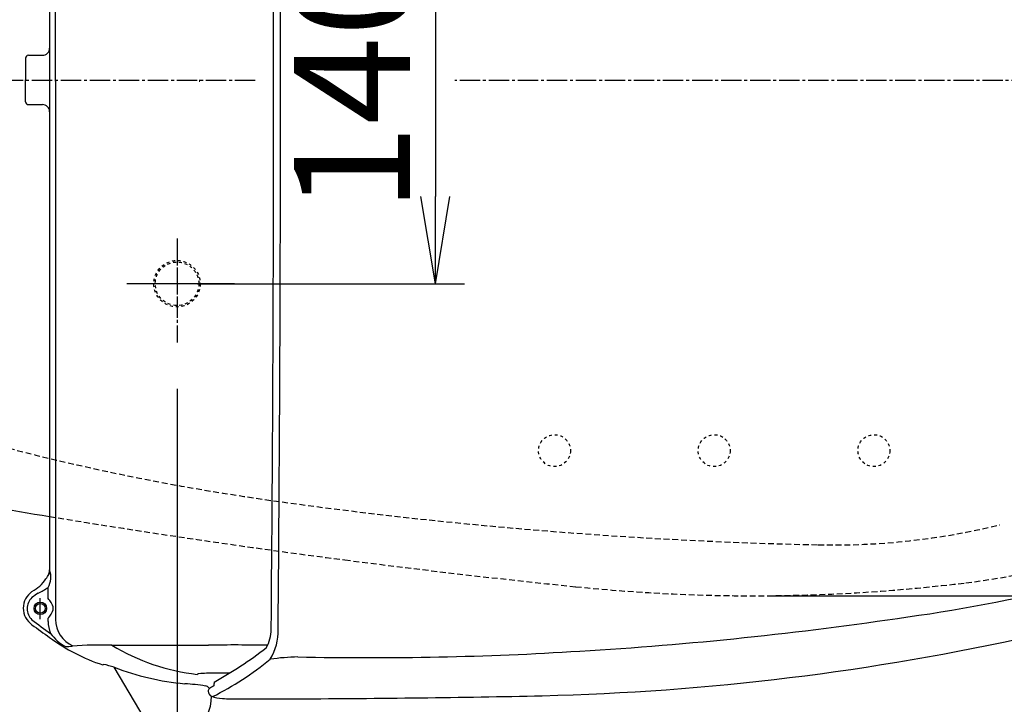
# Model space of a CAD drawing. Extents: x -21 to 1999, y 115 to 2915.
# Drawn here: x 602 to 942, y 2198 to 2433 of the extents above; entities that cross this region are included whole.
import ezdxf

# ---------------------------------------------------------------- set-up
doc = ezdxf.new("R2010")
doc.units = 0
for name, pattern in [('EXLTYPE1', [3, 2, -1]), ('EXLTYPE2', [2, 1, -1]), ('EXLTYPE3', [10, 7, -1, 1, -1])]:
    doc.linetypes.add(name, pattern=pattern)
doc.layers.get('0').update_dxf_attribs({"linetype": 'CONTINUOUS'})
doc.layers.get('DEFPOINTS').update_dxf_attribs({"linetype": 'CONTINUOUS'})
for name, color, linetype in [('便器', 7, 'CONTINUOUS'), ('便座', 7, 'CONTINUOUS'), ('寸法', 7, 'CONTINUOUS')]:
    doc.layers.add(name, color=color, linetype=linetype)
doc.styles.add('EXCADDIM1', font='monotxt', dxfattribs={"width": 0.84, "bigfont": 'extfont'})
doc.styles.get("Standard").update_dxf_attribs({"font": 'monotxt', "bigfont": 'extfont'})
doc.dimstyles.new('ISO-25', dxfattribs={"dimtxt": 2.5, "dimasz": 2.5, "dimexe": 1.25, "dimexo": 0.625, "dimtad": 1, "dimtxsty": 'STANDARD', "dimcen": 2.5, "dimazin": 3, "dimtfac": 1, "dimtmove": 0, "dimatfit": 3})

# ---------------------------------------------------------------- blocks, each defined once
blk = doc.blocks.new('EX_NORM')
at = {"color": 0, "linetype": 'CONTINUOUS'}
for q in [(-1, 0.167), (-1, 0), (-1, -0.167)]:
    blk.add_line((0, 0), q, dxfattribs=at)
blk = doc.blocks.new('*D17')
at = {"layer": 'DEFPOINTS', "color": 0}
for p in [(656.64, 2482.52), (656.64, 2342.52), (745.6, 2342.52)]:
    blk.add_point(p, dxfattribs=at)
at = {"layer": '便器', "color": 3, "linetype": 'CONTINUOUS'}
for p, q in [((663.64, 2482.52), (755.6, 2482.52)), ((745.6, 2452.52), (745.6, 2372.52)), ((663.64, 2342.52), (755.6, 2342.52))]:
    blk.add_line(p, q, dxfattribs=at)
at = {"layer": '便器', "color": 3, "xscale": 30, "yscale": 30, "zscale": 30}
for p, rotation in [((745.6, 2482.52), 90), ((745.6, 2342.52), 270)]:
    blk.add_blockref('EX_NORM', p, dxfattribs=dict(at, rotation=rotation))
at = {"layer": '便器', "color": 2, "insert": (722.1, 2412.52), "char_height": 40, "attachment_point": 5, "rotation": 90, "style": 'EXCADDIM1'}
blk.add_mtext('140', dxfattribs=at)
blk = doc.blocks.new('*D21')
at = {"layer": 'DEFPOINTS', "color": 0}
for p in [(1126.63, 2697), (456.63, 2412.52), (1126.63, 2412.52)]:
    blk.add_point(p, dxfattribs=at)
at = {"layer": '寸法', "color": 3, "linetype": 'CONTINUOUS'}
for p, q in [((456.63, 2431), (456.63, 2707)), ((1126.63, 2431), (1126.63, 2707)), ((486.63, 2697), (1096.63, 2697))]:
    blk.add_line(p, q, dxfattribs=at)
at = {"layer": '寸法', "color": 3, "xscale": 30, "yscale": 30, "zscale": 30, "rotation": 180}
blk.add_blockref('EX_NORM', (456.63, 2697), dxfattribs=at)
at = {"layer": '寸法', "color": 3, "xscale": 30, "yscale": 30, "zscale": 30}
blk.add_blockref('EX_NORM', (1126.63, 2697), dxfattribs=at)
at = {"layer": '寸法', "color": 2, "insert": (791.63, 2720.5), "char_height": 40, "attachment_point": 5, "style": 'EXCADDIM1'}
blk.add_mtext('670', dxfattribs=at)
blk = doc.blocks.new('*D26')
at = {"layer": 'DEFPOINTS', "color": 0}
for p in [(1126.63, 2412.52), (656.64, 2311.34), (1126.63, 2030)]:
    blk.add_point(p, dxfattribs=at)
at = {"layer": '寸法', "color": 3, "linetype": 'CONTINUOUS'}
for p, q in [((656.64, 2306.34), (656.64, 2020)), ((686.64, 2030), (1096.63, 2030))]:
    blk.add_line(p, q, dxfattribs=at)
at = {"layer": '寸法', "color": 3, "xscale": 30, "yscale": 30, "zscale": 30, "rotation": 180}
blk.add_blockref('EX_NORM', (656.64, 2030), dxfattribs=at)
at = {"layer": '寸法', "color": 3, "xscale": 30, "yscale": 30, "zscale": 30}
blk.add_blockref('EX_NORM', (1126.63, 2030), dxfattribs=at)
at = {"layer": '寸法', "color": 2, "insert": (891.64, 2053.5), "char_height": 40, "attachment_point": 5, "style": 'EXCADDIM1'}
blk.add_mtext('470', dxfattribs=at)
blk = doc.blocks.new('*D27')
at = {"layer": 'DEFPOINTS', "color": 0}
for p in [(381.63, 2412.52), (1126.63, 2412.52), (1126.63, 1970)]:
    blk.add_point(p, dxfattribs=at)
at = {"layer": '寸法', "color": 3, "linetype": 'CONTINUOUS'}
for p, q in [((381.63, 2407.52), (381.63, 1960)), ((411.63, 1970), (1096.63, 1970))]:
    blk.add_line(p, q, dxfattribs=at)
at = {"layer": '寸法', "color": 3, "xscale": 30, "yscale": 30, "zscale": 30, "rotation": 180}
blk.add_blockref('EX_NORM', (381.63, 1970), dxfattribs=at)
at = {"layer": '寸法', "color": 3, "xscale": 30, "yscale": 30, "zscale": 30}
blk.add_blockref('EX_NORM', (1126.63, 1970), dxfattribs=at)
at = {"layer": '寸法', "color": 2, "insert": (754.13, 1993.5), "char_height": 40, "attachment_point": 5, "style": 'EXCADDIM1'}
blk.add_mtext('745', dxfattribs=at)
blk = doc.blocks.new('*D32')
at = {"layer": 'DEFPOINTS', "color": 0}
for p in [(855.16, 2590.02), (855.16, 2235.02), (1213, 2235.02)]:
    blk.add_point(p, dxfattribs=at)
at = {"layer": '寸法', "color": 3, "linetype": 'CONTINUOUS'}
for p, q in [((860.16, 2590.02), (1223, 2590.02)), ((1213, 2560.02), (1213, 2265.02)), ((860.16, 2235.02), (1223, 2235.02))]:
    blk.add_line(p, q, dxfattribs=at)
at = {"layer": '寸法', "color": 3, "xscale": 30, "yscale": 30, "zscale": 30}
for p, rotation in [((1213, 2590.02), 90), ((1213, 2235.02), 270)]:
    blk.add_blockref('EX_NORM', p, dxfattribs=dict(at, rotation=rotation))
at = {"layer": '寸法', "color": 2, "insert": (1189.5, 2412.52), "char_height": 40, "attachment_point": 5, "rotation": 90, "style": 'EXCADDIM1'}
blk.add_mtext('355', dxfattribs=at)

msp = doc.modelspace()

# ---------------------------------------------------------------- linework, layer by layer
at = {"layer": '便器', "color": 6, "linetype": 'EXLTYPE3'}
for p, q in [((683.6, 2412.518), (356.635, 2412.518)), ((1151, 2412.518), (752.3, 2412.518)), ((656.635, 2358.1), (656.635, 2322.3)), ((676.4, 2342.518), (638.4, 2342.518))]:
    msp.add_line(p, q, dxfattribs=at)
at = {"layer": '便器', "color": 6, "linetype": 'CONTINUOUS', "flags": 128}
msp.add_lwpolyline([(664.513, 2412.218), (664.513, 2412.218), (664.512, 2412.218), (664.511, 2412.218), (664.509, 2412.218), (664.508, 2412.218), (664.505, 2412.218), (664.503, 2412.218), (664.5, 2412.218), (664.497, 2412.218), (664.494, 2412.218), (664.491, 2412.218), (664.485, 2412.218), (664.479, 2412.218), (664.473, 2412.218), (664.467, 2412.218), (664.46, 2412.218), (664.454, 2412.219), (664.447, 2412.219), (664.441, 2412.219), (664.434, 2412.219), (664.427, 2412.219), (664.421, 2412.219), (664.413, 2412.219), (664.405, 2412.219), (664.397, 2412.219), (664.389, 2412.219), (664.381, 2412.219), (664.373, 2412.219), (664.365, 2412.219), (664.357, 2412.219), (664.349, 2412.219), (664.341, 2412.219), (664.333, 2412.219), (664.328, 2412.219), (664.322, 2412.219), (664.317, 2412.219), (664.312, 2412.219), (664.307, 2412.219), (664.303, 2412.219), (664.299, 2412.219), (664.295, 2412.219), (664.291, 2412.219), (664.289, 2412.219), (664.286, 2412.219), (664.286, 2412.219), (664.286, 2412.219), (664.286, 2412.219), (664.285, 2412.219), (664.285, 2412.219), (664.285, 2412.219), (664.285, 2412.219), (664.284, 2412.219), (664.284, 2412.219), (664.284, 2412.219), (664.283, 2412.219), (664.283, 2412.219), (664.283, 2412.219), (664.282, 2412.219), (664.282, 2412.219), (664.282, 2412.219), (664.282, 2412.219), (664.282, 2412.219), (664.281, 2412.219), (664.281, 2412.219), (664.281, 2412.219), (664.281, 2412.219)], dxfattribs=at)
at = {"layer": '便器', "color": 6, "linetype": 'EXLTYPE2'}
for centre, radius in [((656.635, 2342.518), 8), ((786.635, 2285.018), 5.5), ((841.635, 2285.018), 5.5), ((896.635, 2285.018), 5.5)]:
    msp.add_circle(centre, radius, dxfattribs=at)
at = {"layer": '便器', "color": 2, "linetype": 'EXLTYPE1'}
for centre, radius, start, end in [((896.012, 2502.518), 265, 277.00415, 318.18969), ((1099.935, 5222.503), 3000, 260.654124, 262.616874), ((1099.935, 5222.503), 3000, 262.616874, 264.146283), ((855.162, 2835.018), 600, 264.146283, 277.004154)]:
    msp.add_arc(centre, radius, start, end, dxfattribs=at)
at = {"layer": '便器', "color": 6, "linetype": 'EXLTYPE1'}
for centre, radius, start, end in [((799.746, 3060.185), 800, 253.511415, 261.893199), ((912.561, 3852.19), 1600, 261.893199, 268.742794), ((882.722, 2492.518), 240, 268.74279, 283.79707)]:
    msp.add_arc(centre, radius, start, end, dxfattribs=at)
at = {"layer": '便器', "color": 2, "linetype": 'CONTINUOUS'}
msp.add_arc((1099.935, 5222.503), 3000, 259.851715, 260.654124, dxfattribs=at)
at = {"layer": '便座', "color": 6, "linetype": 'CONTINUOUS'}
for p, q in [((614.829, 2412.32), (614.829, 2597.962)), ((605.454, 2421.222), (610.32, 2421.222)), ((604.453, 2420.221), (604.453, 2412.72)), ((604.453, 2405.219), (604.453, 2412.72)), ((614.824, 2412.52), (614.824, 2226.878)), ((605.454, 2404.217), (610.32, 2404.218)), ((612.239, 2234.113), (612.239, 2237.875)), ((609.548, 2226.925), (609.548, 2234.245)), ((612.239, 2226.199), (612.239, 2227.27)), ((631.074, 2211.219), (631.269, 2211.399)), ((649.481, 2186.103), (634.979, 2210.381)), ((667.798, 2203.088), (667.207, 2203.696)), ((675.207, 2199.518), (698.261, 2199.519))]:
    msp.add_line(p, q, dxfattribs=at)
at = {"layer": '便座', "color": 6, "linetype": 'EXLTYPE3'}
for p, q in [((656.635, 2355.82), (656.635, 2330.72)), ((671.335, 2342.52), (641.135, 2342.52))]:
    msp.add_line(p, q, dxfattribs=at)
at = {"layer": '便座', "color": 6, "linetype": 'CONTINUOUS', "flags": 128}
msp.add_lwpolyline([(664.514, 2412.52), (664.513, 2412.52), (664.513, 2412.52), (664.511, 2412.52), (664.51, 2412.52), (664.508, 2412.52), (664.506, 2412.52), (664.503, 2412.52), (664.501, 2412.52), (664.498, 2412.52), (664.495, 2412.52), (664.492, 2412.52), (664.486, 2412.52), (664.48, 2412.52), (664.473, 2412.52), (664.467, 2412.52), (664.461, 2412.52), (664.454, 2412.52), (664.448, 2412.52), (664.441, 2412.52), (664.435, 2412.52), (664.428, 2412.52), (664.421, 2412.52), (664.413, 2412.52), (664.406, 2412.52), (664.398, 2412.52), (664.39, 2412.52), (664.382, 2412.52), (664.374, 2412.52), (664.366, 2412.52), (664.358, 2412.52), (664.35, 2412.52), (664.342, 2412.52), (664.334, 2412.52), (664.328, 2412.52), (664.323, 2412.52), (664.318, 2412.52), (664.313, 2412.52), (664.308, 2412.52), (664.303, 2412.52), (664.299, 2412.52), (664.295, 2412.52), (664.292, 2412.52), (664.289, 2412.52), (664.287, 2412.52), (664.287, 2412.52), (664.286, 2412.52), (664.286, 2412.52), (664.286, 2412.52), (664.286, 2412.52), (664.285, 2412.52), (664.285, 2412.52), (664.285, 2412.52), (664.284, 2412.52), (664.284, 2412.52), (664.284, 2412.52), (664.283, 2412.52), (664.283, 2412.52), (664.283, 2412.52), (664.283, 2412.52), (664.282, 2412.52), (664.282, 2412.52), (664.282, 2412.52), (664.282, 2412.52), (664.282, 2412.52), (664.282, 2412.52), (664.282, 2412.52)], dxfattribs=at)
at = {"layer": '便座', "color": 2, "linetype": 'EXLTYPE2'}
msp.add_circle((656.635, 2342.52), 7.5, dxfattribs=at)
at = {"layer": '便座', "color": 6, "linetype": 'CONTINUOUS'}
for radius in [2.152, 1.652]:
    msp.add_circle((609.548, 2230.692), radius, dxfattribs=at)
for centre, radius, start, end in [((-20726.866, 2413.462), 21416.768, 359.9974781, 0.5033709), ((-21101.448, 2411.006), 21793.747, 0.003979, 0.5011212), ((203442230.09, 1805.569), 203441617.334, 179.99980150411, 179.99982592885), ((605.455, 2420.221), 1.001, 89.99999, 179.99985), ((610.331, 2423.648), 2.426, 269.99191, 359.99992), ((203442230.086, 3019.271), 203441617.334, 180.00016774672, 180.00021836726), ((-20726.866, 2411.577), 21416.768, 359.4966291, 0.0025219), ((-21101.448, 2414.033), 21793.747, 359.4988788, 359.996021), ((605.455, 2405.218), 1.001, 180.00015, 270.00001), ((610.331, 2401.792), 2.426, 0.00008, 90.00809), ((833.634, 2766.717), 544.122, 277.88893, 290.82308), ((600.439, 2249.489), 14.005, 322.05327, 329.42022), ((606.006, 2241.445), 7.183, 330.1972, 20.05661), ((612.64, 2242.516), 0.208, 161.34961, 226.6752), ((610.233, 2243.801), 2.523, 331.13261, 2.44547), ((600.38, 2248.199), 13.3, 298.30382, 326.59825), ((610.707, 2230.749), 7.008, 125.01244, 234.98756), ((615.389, 2224.399), 13.248, 119.53484, 131.06002), ((586.877, 2277.973), 47.446, 297.59841, 302.31245), ((610.284, 2230.569), 5.247, 133.28998, 226.71002), ((609.165, 2230.92), 4.432, 23.18668, 46.08594), ((610.998, 2230.698), 2.983, 359.89027, 41.26414), ((609.165, 2230.463), 4.432, 313.91406, 336.81332), ((610.998, 2230.686), 2.983, 318.73586, 0.10973), ((786.035, 2462.593), 296.29, 232.74841, 234.28024), ((4857.93, 8168.583), 7307.472, 234.4250997, 234.4835649), ((623.277, 2226.205), 11.038, 180.03157, 202.16696), ((624.858, 2226.902), 10.034, 180.1367, 245.96705), ((718.095, 3503.446), 1289.805, 273.432777, 278.480959), ((626.536, 2232.174), 16.865, 216.93248, 240.33327), ((676.603, 2223.435), 12.473, 329.48663, 359.94565), ((673.317, 2222.745), 18.161, 328.1704, 2.13772), ((761.249, 3074.395), 874.066, 271.388656, 282.586717), ((651.126, 2272.433), 64.431, 233.44786, 251.82701), ((616.876, 2249.055), 31.562, 272.38248, 276.68093), ((630.975, 2058.88), 159.168, 88.83517, 93.75581), ((649.077, 5254.673), 3036.694, 269.7195, 270.347555), ((671.404, 2278.703), 71.178, 238.49682, 263.71914), ((676.336, 842.378), 1375.686, 89.520998, 90.368127), ((603.944, 2324.241), 135.775, 298.81579, 307.89957), ((723.2, 3368.537), 1154.837, 268.761993, 273.580733), ((631.046, 2211.293), 0.0789, 259.06033, 291.46301), ((621.606, 2168.908), 43.575, 72.12707, 77.18567), ((620.351, 2296.711), 107.97, 296.72073, 309.30667), ((701.021, 2124.469), 89.544, 91.77398, 97.87874), ((667.141, 2293.571), 89.191, 248.86343, 264.96767), ((663.707, 2207.943), 0.0906, 100.68149, 174.56393), ((664.32, 2206.336), 1.809, 96.07552, 110.35011), ((669.139, 2153.799), 54.567, 89.64372, 95.26891), ((675.142, 1693.946), 514.45, 90.03952, 90.63076), ((653.592, 2120.132), 84.785, 81.28035, 86.12847), ((936.438, 2196.731), 267.187, 178.16678, 178.44733), ((665.763, 2200.063), 3.934, 70.12807, 80.01092), ((666.981, 2203.453), 0.332, 47.08322, 68.86015), ((668.711, 2202.04), 1.39, 131.07422, 177.19021), ((669.248, 2202.201), 1.928, 182.74184, 249.01515), ((671.509, 2198.368), 6.004, 111.08329, 128.17155), ((653.621, 2200.456), 14.938, 253.90735, 359.78928), ((672.366, 2209.899), 10.233, 248.14952, 269.41491), ((674.899, 2222.667), 23.151, 263.46027, 270.76252), ((676.596, 7229.457), 5029.985, 270.246784, 271.20564)]:
    msp.add_arc(centre, radius, start, end, dxfattribs=at)
at = {"layer": '便座', "color": 4, "linetype": 'CONTINUOUS'}
for start, end in [(179.99996, 180), (180, 180.00004)]:
    msp.add_arc((870.094, 2412.519), 145.292, start, end, dxfattribs=at)

# ---------------------------------------------------------------- dimensions: what is measured, and where the dimension line sits
at = {"layer": '便器', "color": 3, "linetype": 'CONTINUOUS'}
dim = msp.add_linear_dim(base=(745.6, 2342.518), p1=(656.635, 2482.518), p2=(656.635, 2342.518), angle=90, dimstyle='ISO-25', override={"dimtxt": 40, "dimasz": 30, "dimexe": 10, "dimexo": 7, "dimgap": 0, "dimtad": 1, "dimjust": 0, "dimtih": 0, "dimtoh": 0, "dimdec": 1, "dimzin": 8, "dimlunit": 2, "dimtxsty": 'EXCADDIM1', "dimblk1": 'EX_NORM', "dimblk2": 'EX_NORM', "dimsah": 1, "dimse1": 0, "dimse2": 0, "dimclrd": 3, "dimclre": 3, "dimclrt": 2, "dimtmove": 2}, dxfattribs=at)
dim.commit()
dim.dimension.update_dxf_attribs({"geometry": '*D17', "text_midpoint": (722.1, 2412.518), "dimtype": 160})
at = {"layer": '寸法', "color": 3, "linetype": 'CONTINUOUS'}
for base, p1, override, picture, middle in [((1126.635, 2697), (456.635, 2412.518), {"dimtxt": 40, "dimasz": 30, "dimexe": 10, "dimexo": 18.48238, "dimgap": 0, "dimtad": 1, "dimjust": 0, "dimtih": 0, "dimtoh": 0, "dimdec": 2, "dimzin": 8, "dimlunit": 2, "dimtxsty": 'EXCADDIM1', "dimblk1": 'EX_NORM', "dimblk2": 'EX_NORM', "dimsah": 1, "dimse1": 0, "dimse2": 0, "dimclrd": 3, "dimclre": 3, "dimclrt": 2, "dimtmove": 2}, '*D21', (791.635, 2720.5)), ((1126.635, 1970), (381.635, 2412.518), {"dimtxt": 40, "dimasz": 30, "dimexe": 10, "dimexo": 5, "dimgap": 0, "dimtad": 1, "dimjust": 0, "dimtih": 0, "dimtoh": 0, "dimdec": 2, "dimzin": 8, "dimlunit": 2, "dimtxsty": 'EXCADDIM1', "dimblk1": 'EX_NORM', "dimblk2": 'EX_NORM', "dimsah": 1, "dimse1": 0, "dimse2": 1, "dimclrd": 3, "dimclre": 3, "dimclrt": 2, "dimtmove": 2}, '*D27', (754.135, 1993.5)), ((1126.635, 2030), (656.635, 2311.335), {"dimtxt": 40, "dimasz": 30, "dimexe": 10, "dimexo": 5, "dimgap": 0, "dimtad": 1, "dimjust": 0, "dimtih": 0, "dimtoh": 0, "dimdec": 2, "dimzin": 8, "dimlunit": 2, "dimtxsty": 'EXCADDIM1', "dimblk1": 'EX_NORM', "dimblk2": 'EX_NORM', "dimsah": 1, "dimse1": 0, "dimse2": 1, "dimclrd": 3, "dimclre": 3, "dimclrt": 2, "dimtmove": 2}, '*D26', (891.635, 2053.5))]:
    dim = msp.add_linear_dim(base=base, p1=p1, p2=(1126.635, 2412.518), dimstyle='ISO-25', override=override, dxfattribs=at)
    dim.commit()
    dim.dimension.update_dxf_attribs({"geometry": picture, "text_midpoint": middle, "dimtype": 160})
dim = msp.add_linear_dim(base=(1213, 2235.018), p1=(855.162, 2590.018), p2=(855.162, 2235.018), angle=90, dimstyle='ISO-25', override={"dimtxt": 40, "dimasz": 30, "dimexe": 10, "dimexo": 5, "dimgap": 0, "dimtad": 1, "dimjust": 0, "dimtih": 0, "dimtoh": 0, "dimdec": 2, "dimzin": 8, "dimlunit": 2, "dimtxsty": 'EXCADDIM1', "dimblk1": 'EX_NORM', "dimblk2": 'EX_NORM', "dimsah": 1, "dimse1": 0, "dimse2": 0, "dimclrd": 3, "dimclre": 3, "dimclrt": 2, "dimtmove": 2}, dxfattribs=at)
dim.commit()
dim.dimension.update_dxf_attribs({"geometry": '*D32', "text_midpoint": (1189.5, 2412.518), "dimtype": 160})

doc.saveas('drawing.dxf')
